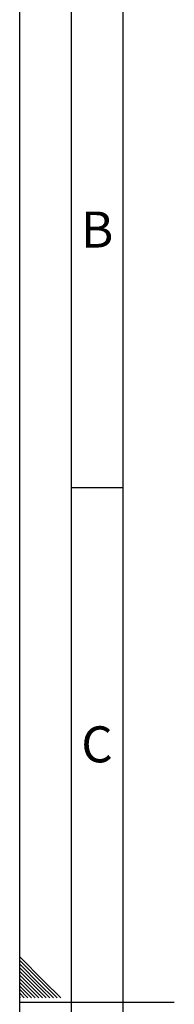
# Model space of a CAD drawing. Units: millimetres. Extents: x 0 to 4200, y 0 to 2970.
# Drawn here: x 0 to 150, y 1483 to 2439 of the extents above; entities that cross this region are included whole.
import ezdxf

# ---------------------------------------------------------------- set-up
doc = ezdxf.new("R2010")
doc.units = ezdxf.units.MM
doc.linetypes.add('SLD-Durchgehend', pattern=[0])
doc.layers.add('61', color=7, linetype='SLD-Durchgehend')
doc.layers.add('62', color=7, linetype='SLD-Durchgehend')
doc.styles.add('SLDTEXTSTYLE0', font='TXT', dxfattribs={"width": 0.75})

msp = doc.modelspace()

# ---------------------------------------------------------------- linework, layer by layer
at = {"layer": '61', "ltscale": 10}
msp.add_line((0, 0), (0, 2970), dxfattribs=at)
at = {"layer": '61', "color": 7, "linetype": 'SLD-Durchgehend', "lineweight": 30, "ltscale": 10}
msp.add_line((50, 2920), (50, 50), dxfattribs=at)
at = {"layer": '61', "color": 7, "linetype": 'SLD-Durchgehend', "ltscale": 10}
msp.add_line((100, 2870), (100, 100), dxfattribs=at)
at = {"layer": '62', "color": 7, "linetype": 'SLD-Durchgehend', "ltscale": 10}
for p, q in [((50, 1985), (100, 1985)), ((23.14, 1505.81), (0, 1528.95)), ((21.37, 1504.04), (0, 1525.41)), ((19.6, 1502.28), (0, 1521.88)), ((17.84, 1500.51), (0, 1518.34)), ((16.07, 1498.74), (0, 1514.81)), ((14.3, 1496.97), (0, 1511.27)), ((12.53, 1495.2), (0, 1507.74)), ((10.76, 1493.44), (0, 1504.2)), ((32.68, 1489.2), (19.6, 1502.28)), ((36.21, 1489.2), (21.37, 1504.04)), ((39.75, 1489.2), (23.14, 1505.81)), ((9, 1491.67), (0, 1500.66)), ((7.23, 1489.9), (0, 1497.13)), ((4.39, 1489.2), (0, 1493.59)), ((15, 1489.2), (10.76, 1493.44)), ((18.54, 1489.2), (12.53, 1495.2)), ((22.07, 1489.2), (14.3, 1496.97)), ((25.61, 1489.2), (16.07, 1498.74)), ((29.14, 1489.2), (17.84, 1500.51)), ((0.86, 1489.2), (0, 1490.06)), ((0, 1485), (150, 1485)), ((7.93, 1489.2), (7.23, 1489.9)), ((11.46, 1489.2), (9, 1491.67))]:
    msp.add_line(p, q, dxfattribs=at)

# ---------------------------------------------------------------- texts
at = {"layer": '62', "ltscale": 10, "char_height": 35, "attachment_point": 2, "style": 'SLDTEXTSTYLE0'}
for s, insert in [('B', (75.15, 2252.9)), ('C', (74.95, 1752.9))]:
    msp.add_mtext(s, dxfattribs=dict(at, insert=insert))

doc.saveas('drawing.dxf')
